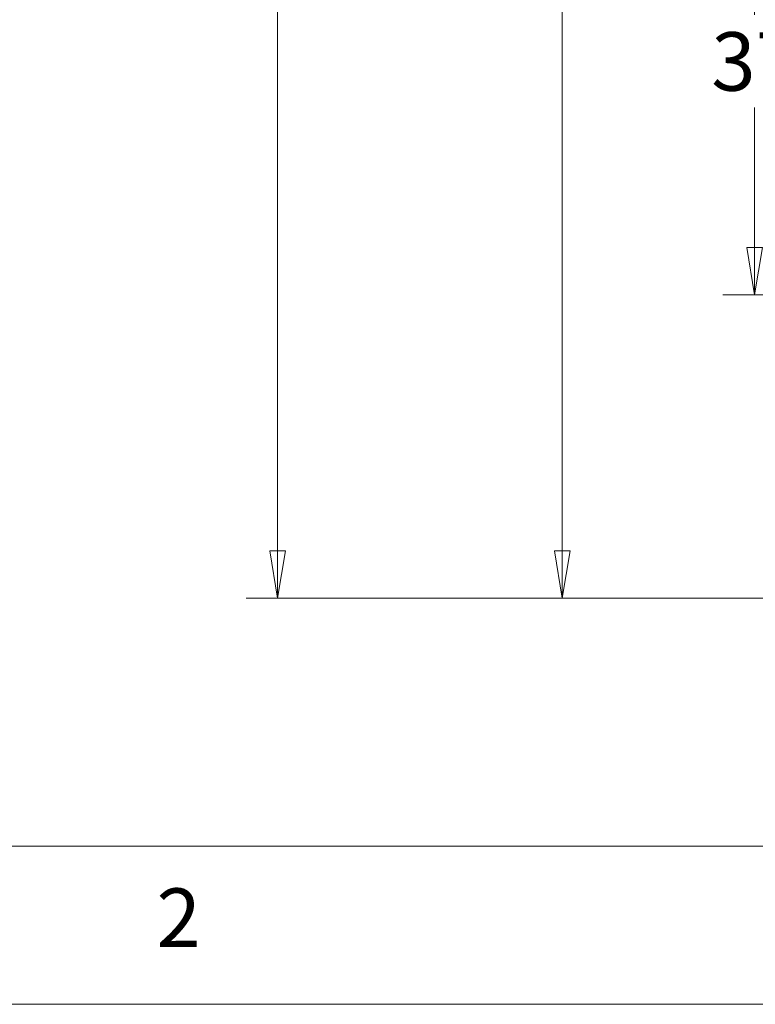
# Model space of a CAD drawing. Units: millimetres. Extents: x 5 to 292, y 5 to 205.
# Drawn here: x 68 to 92, y 5 to 36 of the extents above; entities that cross this region are included whole.
import ezdxf

# ---------------------------------------------------------------- set-up
doc = ezdxf.new("R2010")
doc.units = ezdxf.units.MM
doc.styles.add('SLDTEXTSTYLE0', font='TXT', dxfattribs={"width": 0.75})
doc.dimstyles.new('SLDDIMSTYLE0', dxfattribs={"dimtxt": 1.852083, "dimasz": 1.5, "dimexe": 0, "dimexo": 0.0625, "dimgap": 0.463021, "dimtad": 0, "dimtih": 1, "dimtoh": 1, "dimlfac": 2.5, "dimrnd": 1e-09, "dimzin": 12, "dimdsep": 46, "dimtxsty": 'SLDTEXTSTYLE0', "dimblk1": 'CLOSED', "dimblk2": 'CLOSED', "dimsah": 1, "dimcen": 0.09, "dimadec": 0, "dimazin": 3, "dimtfac": 1, "dimtofl": 0, "dimtmove": 0, "dimatfit": 3, "dimldrblk": 'CLOSED', "dimfxl": 0, "dimfrac": 2, "dimtolj": 1, "dimtzin": 12, "dimarcsym": 0})

# ---------------------------------------------------------------- blocks, each defined once
blk = doc.blocks.new('_Closed')
at = {"color": 0, "linetype": 'ByBlock', "lineweight": -2}
for p, q in [((-1, 0.166667), (0, 0)), ((-1, 0.166667), (-1, -0.166667)), ((0, 0), (-1, -0.166667)), ((0, 0), (-1, 0))]:
    blk.add_line(p, q, dxfattribs=at)
blk = doc.blocks.new('_D_29')
at = {"color": 7, "linetype": 'Continuous', "lineweight": 18}
for p, q in [((100.125, 42.251), (90.605, 42.251)), ((91.605, 42.251), (91.605, 36.322)), ((91.605, 27.451), (91.605, 33.379)), ((100.125, 27.451), (90.605, 27.451))]:
    blk.add_line(p, q, dxfattribs=at)
at = {"color": 7, "linetype": 'Continuous', "lineweight": 18, "xscale": 1.5, "yscale": 1.5}
for p, rotation in [((91.605, 42.251, -2.538), 90.0000000000004), ((91.605, 27.451, -2.538), 270.0000000000004)]:
    blk.add_blockref('_Closed', p, dxfattribs=dict(at, rotation=rotation))
at = {"color": 7, "linetype": 'Continuous', "lineweight": 18, "insert": (90.236, 35.767), "char_height": 1.8521, "attachment_point": 1, "style": 'SLDTEXTSTYLE0'}
blk.add_mtext('37', dxfattribs=at)
blk = doc.blocks.new('_D_32')
at = {"color": 7, "linetype": 'Continuous', "lineweight": 18}
for p, q in [((101.667, 67.451), (84.515, 67.451)), ((85.515, 67.451), (85.515, 44.122)), ((85.515, 17.851), (85.515, 41.179)), ((101.663, 17.851), (84.515, 17.851))]:
    blk.add_line(p, q, dxfattribs=at)
at = {"color": 7, "linetype": 'Continuous', "lineweight": 18, "xscale": 1.5, "yscale": 1.5}
for p, rotation in [((85.515, 67.451, -2.538), 90.0000000000004), ((85.515, 17.851, -2.538), 270.0000000000004)]:
    blk.add_blockref('_Closed', p, dxfattribs=dict(at, rotation=rotation))
at = {"color": 7, "linetype": 'Continuous', "lineweight": 18, "insert": (83.463, 43.567), "char_height": 1.8521, "attachment_point": 1, "style": 'SLDTEXTSTYLE0'}
blk.add_mtext('124', dxfattribs=at)
blk = doc.blocks.new('_D_33')
at = {"color": 7, "linetype": 'Continuous', "lineweight": 18}
for p, q in [((101.663, 67.851), (75.501, 67.851)), ((76.501, 67.851), (76.501, 44.122)), ((76.501, 17.851), (76.501, 41.179)), ((101.663, 17.851), (75.501, 17.851))]:
    blk.add_line(p, q, dxfattribs=at)
at = {"color": 7, "linetype": 'Continuous', "lineweight": 18, "xscale": 1.5, "yscale": 1.5}
for p, rotation in [((76.501, 67.851, -2.538), 90.0000000000004), ((76.501, 17.851, -2.538), 270.0000000000004)]:
    blk.add_blockref('_Closed', p, dxfattribs=dict(at, rotation=rotation))
at = {"color": 7, "linetype": 'Continuous', "lineweight": 18, "insert": (74.449, 43.567), "char_height": 1.8521, "attachment_point": 1, "style": 'SLDTEXTSTYLE0'}
blk.add_mtext('125', dxfattribs=at)

msp = doc.modelspace()

# ---------------------------------------------------------------- linework, layer by layer
at = {"color": 7, "linetype": 'Continuous', "lineweight": 18}
for p, q in [((10, 10), (104.8, 10)), ((5, 5), (292, 5))]:
    msp.add_line(p, q, dxfattribs=at)

# ---------------------------------------------------------------- texts
at = {"color": 7, "linetype": 'Continuous', "lineweight": 0, "insert": (72.6667, 8.668), "char_height": 1.8521, "attachment_point": 1, "style": 'SLDTEXTSTYLE0'}
msp.add_mtext('2', dxfattribs=at)

# ---------------------------------------------------------------- dimensions: what is measured, and where the dimension line sits
at = {"color": 7, "linetype": 'Continuous', "lineweight": 18}
for base, p1, p2, picture, middle in [((76.5013, 67.8508), (102.6632, 17.8508), (102.6632, 67.8508), '_D_33', (76.5013, 42.6508)), ((85.5154, 17.8508), (102.6667, 67.4508), (102.6632, 17.8508), '_D_32', (85.5154, 42.6508)), ((91.6047, 42.2508), (101.1248, 27.4508), (101.1248, 42.2508), '_D_29', (91.6047, 34.8508))]:
    dim = msp.add_linear_dim(base=base, p1=p1, p2=p2, angle=90, dimstyle='SLDDIMSTYLE0', dxfattribs=at)
    dim.commit()
    dim.dimension.update_dxf_attribs({"geometry": picture, "text_midpoint": middle, "dimtype": 160})

doc.saveas('drawing.dxf')
